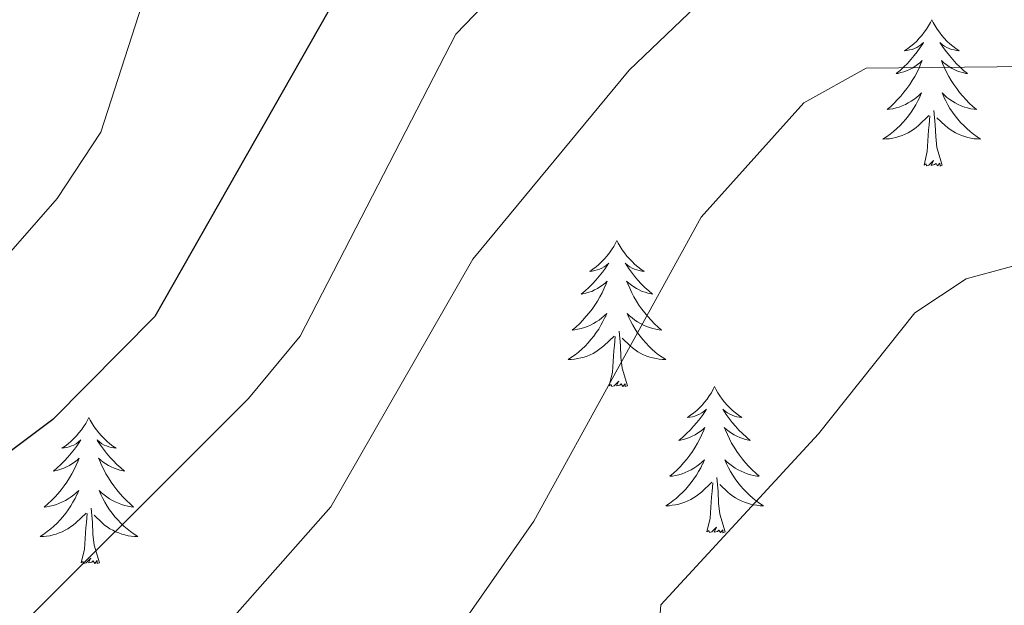
# Model space of a CAD drawing. Units: metres. Extents: x 597449 to 601946, y 4650061 to 4653094.
# Drawn here: x 598983 to 599063, y 4650524 to 4650571 of the extents above; entities that cross this region are included whole.
import ezdxf

# ---------------------------------------------------------------- set-up
doc = ezdxf.new("R2010")
doc.units = ezdxf.units.M
doc.header["$MEASUREMENT"] = 0
for name, color, linetype, lineweight in [('Level 36', 19, 'Continuous', 40), ('Level 4', 36, 'Continuous', 30), ('Level 5', 36, 'Continuous', 0)]:
    doc.layers.add(name, color=color, linetype=linetype, lineweight=lineweight)

msp = doc.modelspace()

# ---------------------------------------------------------------- linework, layer by layer
at = {"layer": 'Level 36', "color": 92, "linetype": 'Continuous', "lineweight": 0}
for points in [[(599057.11, 4650571.43, 0.01), (599057, 4650571.21, 0.01), (599056.85, 4650570.94, 0.01), (599056.68, 4650570.67, 0.01), (599056.5, 4650570.42, 0.01), (599056.3, 4650570.17, 0.01), (599056.09, 4650569.93, 0.01), (599055.88, 4650569.7, 0.01), (599055.65, 4650569.49, 0.01), (599055.41, 4650569.29, 0.01), (599055.15, 4650569.09, 0.01), (599054.89, 4650568.92, 0.01), (599055.09, 4650568.94, 0.01), (599055.3, 4650568.98, 0.01), (599055.5, 4650569.03, 0.01), (599055.69, 4650569.1, 0.01), (599055.88, 4650569.19, 0.01), (599056.06, 4650569.29, 0.01), (599056.23, 4650569.4, 0.01), (599056.44, 4650569.59, 0.01), (599056.4, 4650569.52, 0.01), (599056.17, 4650569.18, 0.01), (599055.93, 4650568.84, 0.01), (599055.67, 4650568.52, 0.01), (599055.4, 4650568.2, 0.01), (599055.12, 4650567.89, 0.01), (599054.83, 4650567.6, 0.01), (599054.53, 4650567.32, 0.01), (599054.21, 4650567.05, 0.01), (599054.34, 4650567.07, 0.01), (599054.58, 4650567.13, 0.01), (599054.83, 4650567.2, 0.01), (599055.06, 4650567.29, 0.01), (599055.29, 4650567.39, 0.01), (599055.51, 4650567.51, 0.01), (599055.73, 4650567.64, 0.01), (599055.94, 4650567.79, 0.01), (599056.14, 4650567.94, 0.01), (599056.32, 4650568.11, 0.01), (599056.23, 4650567.89, 0.01), (599056.08, 4650567.53, 0.01), (599055.91, 4650567.18, 0.01), (599055.72, 4650566.83, 0.01), (599055.52, 4650566.49, 0.01), (599055.31, 4650566.16, 0.01), (599055.08, 4650565.84, 0.01), (599054.84, 4650565.53, 0.01), (599054.59, 4650565.22, 0.01), (599054.33, 4650564.93, 0.01), (599054.05, 4650564.65, 0.01), (599053.77, 4650564.38, 0.01), (599053.47, 4650564.12, 0.01), (599053.67, 4650564.15, 0.01), (599053.93, 4650564.19, 0.01), (599054.2, 4650564.26, 0.01), (599054.45, 4650564.33, 0.01), (599054.71, 4650564.43, 0.01), (599054.96, 4650564.54, 0.01), (599055.2, 4650564.66, 0.01), (599055.43, 4650564.8, 0.01), (599055.66, 4650564.95, 0.01), (599055.87, 4650565.11, 0.01), (599056.08, 4650565.29, 0.01), (599056.27, 4650565.48, 0.01), (599056.13, 4650565.15, 0.01)], [(599057.11, 4650571.43, 0.01), (599057.22, 4650571.21, 0.01), (599057.38, 4650570.94, 0.01), (599057.55, 4650570.67, 0.01), (599057.73, 4650570.42, 0.01), (599057.92, 4650570.17, 0.01), (599058.13, 4650569.93, 0.01), (599058.35, 4650569.7, 0.01), (599058.58, 4650569.49, 0.01), (599058.82, 4650569.29, 0.01), (599059.07, 4650569.09, 0.01), (599059.33, 4650568.92, 0.01), (599059.13, 4650568.94, 0.01), (599058.93, 4650568.98, 0.01), (599058.73, 4650569.03, 0.01), (599058.53, 4650569.1, 0.01), (599058.34, 4650569.19, 0.01), (599058.16, 4650569.29, 0.01), (599057.99, 4650569.4, 0.01), (599057.78, 4650569.59, 0.01), (599057.83, 4650569.52, 0.01), (599058.05, 4650569.18, 0.01), (599058.3, 4650568.84, 0.01), (599058.55, 4650568.52, 0.01), (599058.82, 4650568.2, 0.01), (599059.1, 4650567.89, 0.01), (599059.39, 4650567.6, 0.01), (599059.7, 4650567.32, 0.01), (599060.01, 4650567.05, 0.01), (599059.89, 4650567.07, 0.01), (599059.64, 4650567.13, 0.01), (599059.4, 4650567.2, 0.01), (599059.16, 4650567.29, 0.01), (599058.93, 4650567.39, 0.01), (599058.71, 4650567.51, 0.01), (599058.49, 4650567.64, 0.01), (599058.29, 4650567.79, 0.01), (599058.09, 4650567.94, 0.01), (599057.9, 4650568.11, 0.01), (599057.99, 4650567.89, 0.01), (599058.15, 4650567.53, 0.01), (599058.32, 4650567.18, 0.01), (599058.5, 4650566.83, 0.01), (599058.7, 4650566.49, 0.01), (599058.91, 4650566.16, 0.01), (599059.14, 4650565.84, 0.01), (599059.38, 4650565.52, 0.01), (599059.63, 4650565.22, 0.01), (599059.89, 4650564.93, 0.01), (599060.17, 4650564.65, 0.01), (599060.46, 4650564.38, 0.01), (599060.75, 4650564.12, 0.01), (599060.56, 4650564.15, 0.01), (599060.29, 4650564.19, 0.01), (599060.03, 4650564.26, 0.01), (599059.77, 4650564.33, 0.01), (599059.51, 4650564.43, 0.01), (599059.27, 4650564.54, 0.01), (599059.02, 4650564.66, 0.01), (599058.79, 4650564.8, 0.01), (599058.57, 4650564.95, 0.01), (599058.35, 4650565.11, 0.01), (599058.14, 4650565.29, 0.01), (599057.95, 4650565.48, 0.01), (599058.09, 4650565.15, 0.01)], [(599056.135, 4650565.145, 0.01), (599055.985, 4650564.825, 0.01), (599055.814, 4650564.505, 0.01), (599055.634, 4650564.206, 0.01), (599055.434, 4650563.906, 0.01), (599055.224, 4650563.616, 0.01), (599055.004, 4650563.346, 0.01), (599054.764, 4650563.076, 0.01), (599054.524, 4650562.816, 0.01), (599054.264, 4650562.566, 0.01), (599053.994, 4650562.336, 0.01), (599053.714, 4650562.116, 0.01), (599053.424, 4650561.906, 0.01), (599053.133, 4650561.716, 0.01), (599053.403, 4650561.726, 0.01), (599053.664, 4650561.746, 0.01), (599053.924, 4650561.786, 0.01), (599054.184, 4650561.846, 0.01), (599054.434, 4650561.916, 0.01), (599054.694, 4650562.006, 0.01), (599054.934, 4650562.106, 0.01), (599055.174, 4650562.226, 0.01), (599055.404, 4650562.356, 0.01), (599055.624, 4650562.506, 0.01), (599055.834, 4650562.656, 0.01), (599056.034, 4650562.826, 0.01), (599056.884, 4650563.625, 0.01)], [(599058.095, 4650565.145, 0.01), (599058.245, 4650564.825, 0.01), (599058.415, 4650564.505, 0.01), (599058.595, 4650564.205, 0.01), (599058.795, 4650563.905, 0.01), (599059.005, 4650563.615, 0.01), (599059.235, 4650563.345, 0.01), (599059.465, 4650563.075, 0.01), (599059.715, 4650562.815, 0.01), (599059.965, 4650562.565, 0.01), (599060.235, 4650562.335, 0.01), (599060.515, 4650562.115, 0.01), (599060.805, 4650561.905, 0.01), (599061.095, 4650561.715, 0.01), (599060.835, 4650561.725, 0.01), (599060.565, 4650561.745, 0.01), (599060.305, 4650561.785, 0.01), (599060.045, 4650561.846, 0.01), (599059.795, 4650561.916, 0.01), (599059.545, 4650562.006, 0.01), (599059.295, 4650562.106, 0.01), (599059.055, 4650562.226, 0.01), (599058.835, 4650562.356, 0.01), (599058.605, 4650562.506, 0.01), (599058.395, 4650562.656, 0.01), (599058.195, 4650562.826, 0.01), (599057.535, 4650563.445, 0.01)], [(599056.49, 4650559.58, 0.01), (599056.74, 4650560.7, 0.01), (599056.85, 4650562.44, 0.01), (599056.9, 4650562.88, 0.01), (599056.96, 4650563.6, 0.01)], [(599057.96, 4650559.58, 0.01), (599057.53, 4650561.02, 0.01), (599057.44, 4650561.93, 0.01), (599057.4, 4650562.88, 0.01), (599057.29, 4650564.04, 0.01)], [(599057.96, 4650559.58, 0.01), (599057.79, 4650559.51, 0.01), (599057.77, 4650559.75, 0.01), (599057.58, 4650559.53, 0.01), (599057.46, 4650559.73, 0.01), (599057.34, 4650559.63, 0.01), (599057.07, 4650559.57, 0.01), (599057.26, 4650559.97, 0.01), (599056.88, 4650559.59, 0.01), (599056.69, 4650559.53, 0.01), (599056.65, 4650559.69, 0.01), (599056.49, 4650559.58, 0.01)], [(599031.45, 4650553.45, 0.01), (599031.34, 4650553.23, 0.01), (599031.19, 4650552.95, 0.01), (599031.02, 4650552.69, 0.01), (599030.84, 4650552.43, 0.01), (599030.64, 4650552.18, 0.01), (599030.44, 4650551.95, 0.01), (599030.22, 4650551.72, 0.01), (599029.99, 4650551.5, 0.01), (599029.75, 4650551.3, 0.01), (599029.5, 4650551.11, 0.01), (599029.24, 4650550.93, 0.01), (599029.43, 4650550.95, 0.01), (599029.64, 4650550.99, 0.01), (599029.84, 4650551.05, 0.01), (599030.03, 4650551.12, 0.01), (599030.22, 4650551.2, 0.01), (599030.4, 4650551.3, 0.01), (599030.58, 4650551.41, 0.01), (599030.78, 4650551.6, 0.01), (599030.74, 4650551.54, 0.01), (599030.51, 4650551.19, 0.01), (599030.27, 4650550.86, 0.01), (599030.01, 4650550.53, 0.01), (599029.74, 4650550.21, 0.01), (599029.46, 4650549.91, 0.01), (599029.17, 4650549.62, 0.01), (599028.87, 4650549.33, 0.01), (599028.55, 4650549.06, 0.01), (599028.68, 4650549.09, 0.01), (599028.93, 4650549.14, 0.01), (599029.17, 4650549.22, 0.01), (599029.4, 4650549.3, 0.01), (599029.63, 4650549.41, 0.01), (599029.86, 4650549.53, 0.01), (599030.07, 4650549.66, 0.01), (599030.28, 4650549.8, 0.01), (599030.48, 4650549.96, 0.01), (599030.66, 4650550.13, 0.01), (599030.58, 4650549.91, 0.01), (599030.42, 4650549.55, 0.01), (599030.25, 4650549.19, 0.01), (599030.06, 4650548.84, 0.01), (599029.86, 4650548.5, 0.01), (599029.65, 4650548.17, 0.01), (599029.43, 4650547.85, 0.01), (599029.19, 4650547.54, 0.01), (599028.93, 4650547.24, 0.01), (599028.67, 4650546.94, 0.01), (599028.4, 4650546.66, 0.01), (599028.11, 4650546.39, 0.01), (599027.81, 4650546.13, 0.01), (599028.01, 4650546.16, 0.01), (599028.27, 4650546.21, 0.01), (599028.54, 4650546.27, 0.01), (599028.8, 4650546.35, 0.01), (599029.05, 4650546.44, 0.01), (599029.3, 4650546.55, 0.01), (599029.54, 4650546.67, 0.01), (599029.77, 4650546.81, 0.01), (599030, 4650546.96, 0.01), (599030.22, 4650547.13, 0.01), (599030.42, 4650547.3, 0.01), (599030.62, 4650547.49, 0.01), (599030.48, 4650547.16, 0.01)], [(599031.45, 4650553.45, 0.01), (599031.56, 4650553.23, 0.01), (599031.72, 4650552.95, 0.01), (599031.89, 4650552.69, 0.01), (599032.07, 4650552.43, 0.01), (599032.26, 4650552.18, 0.01), (599032.47, 4650551.95, 0.01), (599032.69, 4650551.72, 0.01), (599032.92, 4650551.5, 0.01), (599033.16, 4650551.3, 0.01), (599033.41, 4650551.11, 0.01), (599033.67, 4650550.93, 0.01), (599033.47, 4650550.95, 0.01), (599033.27, 4650550.99, 0.01), (599033.07, 4650551.05, 0.01), (599032.87, 4650551.12, 0.01), (599032.69, 4650551.2, 0.01), (599032.5, 4650551.3, 0.01), (599032.33, 4650551.41, 0.01), (599032.13, 4650551.6, 0.01), (599032.17, 4650551.54, 0.01), (599032.4, 4650551.19, 0.01), (599032.64, 4650550.86, 0.01), (599032.89, 4650550.53, 0.01), (599033.16, 4650550.21, 0.01), (599033.44, 4650549.91, 0.01), (599033.73, 4650549.62, 0.01), (599034.04, 4650549.33, 0.01), (599034.35, 4650549.06, 0.01), (599034.23, 4650549.09, 0.01), (599033.98, 4650549.14, 0.01), (599033.74, 4650549.22, 0.01), (599033.5, 4650549.3, 0.01), (599033.27, 4650549.41, 0.01), (599033.05, 4650549.53, 0.01), (599032.83, 4650549.66, 0.01), (599032.63, 4650549.8, 0.01), (599032.43, 4650549.96, 0.01), (599032.24, 4650550.13, 0.01), (599032.33, 4650549.91, 0.01), (599032.49, 4650549.55, 0.01), (599032.66, 4650549.19, 0.01), (599032.84, 4650548.84, 0.01), (599033.04, 4650548.5, 0.01), (599033.25, 4650548.17, 0.01), (599033.48, 4650547.85, 0.01), (599033.72, 4650547.54, 0.01), (599033.97, 4650547.24, 0.01), (599034.23, 4650546.94, 0.01), (599034.51, 4650546.66, 0.01), (599034.8, 4650546.39, 0.01), (599035.09, 4650546.13, 0.01), (599034.9, 4650546.16, 0.01), (599034.63, 4650546.21, 0.01), (599034.37, 4650546.27, 0.01), (599034.11, 4650546.35, 0.01), (599033.85, 4650546.44, 0.01), (599033.61, 4650546.55, 0.01), (599033.37, 4650546.67, 0.01), (599033.13, 4650546.81, 0.01), (599032.91, 4650546.96, 0.01), (599032.69, 4650547.13, 0.01), (599032.48, 4650547.3, 0.01), (599032.29, 4650547.49, 0.01), (599032.43, 4650547.16, 0.01)], [(599030.477, 4650547.16, 0.01), (599030.316, 4650546.84, 0.01), (599030.146, 4650546.531, 0.01), (599029.966, 4650546.221, 0.01), (599029.766, 4650545.931, 0.01), (599029.556, 4650545.641, 0.01), (599029.336, 4650545.361, 0.01), (599029.096, 4650545.091, 0.01), (599028.856, 4650544.831, 0.01), (599028.596, 4650544.591, 0.01), (599028.326, 4650544.351, 0.01), (599028.046, 4650544.131, 0.01), (599027.755, 4650543.921, 0.01), (599027.465, 4650543.731, 0.01), (599027.735, 4650543.741, 0.01), (599027.995, 4650543.771, 0.01), (599028.256, 4650543.811, 0.01), (599028.516, 4650543.871, 0.01), (599028.776, 4650543.941, 0.01), (599029.026, 4650544.021, 0.01), (599029.266, 4650544.131, 0.01), (599029.506, 4650544.241, 0.01), (599029.736, 4650544.371, 0.01), (599029.956, 4650544.521, 0.01), (599030.166, 4650544.681, 0.01), (599030.376, 4650544.851, 0.01), (599031.226, 4650545.651, 0.01)], [(599032.427, 4650547.16, 0.01), (599032.587, 4650546.84, 0.01), (599032.747, 4650546.53, 0.01), (599032.937, 4650546.22, 0.01), (599033.127, 4650545.93, 0.01), (599033.337, 4650545.64, 0.01), (599033.567, 4650545.36, 0.01), (599033.797, 4650545.09, 0.01), (599034.047, 4650544.83, 0.01), (599034.307, 4650544.59, 0.01), (599034.567, 4650544.35, 0.01), (599034.847, 4650544.13, 0.01), (599035.137, 4650543.921, 0.01), (599035.427, 4650543.731, 0.01), (599035.167, 4650543.741, 0.01), (599034.907, 4650543.771, 0.01), (599034.637, 4650543.811, 0.01), (599034.377, 4650543.871, 0.01), (599034.127, 4650543.941, 0.01), (599033.877, 4650544.021, 0.01), (599033.627, 4650544.131, 0.01), (599033.397, 4650544.241, 0.01), (599033.167, 4650544.371, 0.01), (599032.947, 4650544.521, 0.01), (599032.727, 4650544.681, 0.01), (599032.527, 4650544.851, 0.01), (599031.866, 4650545.471, 0.01)], [(599032.3, 4650541.6, 0.01), (599031.87, 4650543.04, 0.01), (599031.78, 4650543.94, 0.01), (599031.74, 4650544.89, 0.01), (599031.64, 4650546.05, 0.01)], [(599030.83, 4650541.6, 0.01), (599031.08, 4650542.71, 0.01), (599031.19, 4650544.46, 0.01), (599031.24, 4650544.89, 0.01), (599031.3, 4650545.61, 0.01)], [(599032.3, 4650541.6, 0.01), (599032.13, 4650541.53, 0.01), (599032.11, 4650541.77, 0.01), (599031.92, 4650541.55, 0.01), (599031.8, 4650541.75, 0.01), (599031.68, 4650541.64, 0.01), (599031.41, 4650541.59, 0.01), (599031.61, 4650541.98, 0.01), (599031.22, 4650541.6, 0.01), (599031.03, 4650541.55, 0.01), (599030.99, 4650541.71, 0.01), (599030.83, 4650541.6, 0.01)], [(599039.41, 4650541.53, 0.01), (599039.3, 4650541.31, 0.01), (599039.15, 4650541.03, 0.01), (599038.98, 4650540.77, 0.01), (599038.8, 4650540.51, 0.01), (599038.6, 4650540.26, 0.01), (599038.4, 4650540.03, 0.01), (599038.18, 4650539.8, 0.01), (599037.95, 4650539.58, 0.01), (599037.71, 4650539.38, 0.01), (599037.46, 4650539.19, 0.01), (599037.2, 4650539.01, 0.01), (599037.39, 4650539.03, 0.01), (599037.6, 4650539.07, 0.01), (599037.8, 4650539.13, 0.01), (599037.99, 4650539.2, 0.01), (599038.18, 4650539.28, 0.01), (599038.36, 4650539.38, 0.01), (599038.54, 4650539.49, 0.01), (599038.74, 4650539.68, 0.01), (599038.7, 4650539.62, 0.01), (599038.47, 4650539.27, 0.01), (599038.23, 4650538.94, 0.01), (599037.97, 4650538.61, 0.01), (599037.7, 4650538.3, 0.01), (599037.42, 4650537.99, 0.01), (599037.13, 4650537.7, 0.01), (599036.83, 4650537.41, 0.01), (599036.51, 4650537.14, 0.01), (599036.64, 4650537.17, 0.01), (599036.89, 4650537.22, 0.01), (599037.13, 4650537.3, 0.01), (599037.36, 4650537.39, 0.01), (599037.59, 4650537.49, 0.01), (599037.82, 4650537.61, 0.01), (599038.03, 4650537.74, 0.01), (599038.24, 4650537.88, 0.01), (599038.44, 4650538.04, 0.01), (599038.62, 4650538.21, 0.01), (599038.54, 4650537.99, 0.01), (599038.38, 4650537.63, 0.01), (599038.21, 4650537.27, 0.01), (599038.02, 4650536.93, 0.01), (599037.82, 4650536.59, 0.01), (599037.61, 4650536.25, 0.01), (599037.39, 4650535.93, 0.01), (599037.15, 4650535.62, 0.01), (599036.89, 4650535.32, 0.01), (599036.63, 4650535.03, 0.01), (599036.36, 4650534.74, 0.01), (599036.07, 4650534.47, 0.01), (599035.77, 4650534.22, 0.01), (599035.97, 4650534.24, 0.01), (599036.23, 4650534.29, 0.01), (599036.5, 4650534.35, 0.01), (599036.76, 4650534.43, 0.01), (599037.01, 4650534.52, 0.01), (599037.26, 4650534.63, 0.01), (599037.5, 4650534.75, 0.01), (599037.73, 4650534.89, 0.01), (599037.96, 4650535.04, 0.01), (599038.18, 4650535.21, 0.01), (599038.38, 4650535.38, 0.01), (599038.58, 4650535.57, 0.01), (599038.44, 4650535.24, 0.01)], [(599039.41, 4650541.53, 0.01), (599039.52, 4650541.31, 0.01), (599039.68, 4650541.03, 0.01), (599039.85, 4650540.77, 0.01), (599040.03, 4650540.51, 0.01), (599040.22, 4650540.26, 0.01), (599040.43, 4650540.03, 0.01), (599040.65, 4650539.8, 0.01), (599040.88, 4650539.58, 0.01), (599041.12, 4650539.38, 0.01), (599041.37, 4650539.19, 0.01), (599041.63, 4650539.01, 0.01), (599041.43, 4650539.03, 0.01), (599041.23, 4650539.07, 0.01), (599041.03, 4650539.13, 0.01), (599040.83, 4650539.2, 0.01), (599040.65, 4650539.28, 0.01), (599040.46, 4650539.38, 0.01), (599040.29, 4650539.49, 0.01), (599040.09, 4650539.68, 0.01), (599040.13, 4650539.62, 0.01), (599040.36, 4650539.27, 0.01), (599040.6, 4650538.94, 0.01), (599040.85, 4650538.61, 0.01), (599041.12, 4650538.3, 0.01), (599041.4, 4650537.99, 0.01), (599041.69, 4650537.7, 0.01), (599042, 4650537.41, 0.01), (599042.31, 4650537.14, 0.01), (599042.19, 4650537.17, 0.01), (599041.94, 4650537.22, 0.01), (599041.7, 4650537.3, 0.01), (599041.46, 4650537.39, 0.01), (599041.23, 4650537.49, 0.01), (599041.01, 4650537.61, 0.01), (599040.79, 4650537.74, 0.01), (599040.59, 4650537.88, 0.01), (599040.39, 4650538.04, 0.01), (599040.2, 4650538.21, 0.01), (599040.29, 4650537.99, 0.01), (599040.45, 4650537.63, 0.01), (599040.62, 4650537.27, 0.01), (599040.8, 4650536.93, 0.01), (599041, 4650536.59, 0.01), (599041.21, 4650536.25, 0.01), (599041.44, 4650535.93, 0.01), (599041.68, 4650535.62, 0.01), (599041.93, 4650535.32, 0.01), (599042.19, 4650535.03, 0.01), (599042.47, 4650534.74, 0.01), (599042.76, 4650534.47, 0.01), (599043.05, 4650534.22, 0.01), (599042.86, 4650534.24, 0.01), (599042.59, 4650534.29, 0.01), (599042.33, 4650534.35, 0.01), (599042.07, 4650534.43, 0.01), (599041.81, 4650534.52, 0.01), (599041.57, 4650534.63, 0.01), (599041.33, 4650534.75, 0.01), (599041.09, 4650534.89, 0.01), (599040.87, 4650535.04, 0.01), (599040.65, 4650535.21, 0.01), (599040.44, 4650535.38, 0.01), (599040.25, 4650535.57, 0.01), (599040.39, 4650535.24, 0.01)], [(598988.42, 4650539.02, 0.01), (598988.31, 4650538.8, 0.01), (598988.16, 4650538.53, 0.01), (598987.99, 4650538.26, 0.01), (598987.81, 4650538.01, 0.01), (598987.61, 4650537.76, 0.01), (598987.41, 4650537.52, 0.01), (598987.19, 4650537.29, 0.01), (598986.96, 4650537.08, 0.01), (598986.72, 4650536.87, 0.01), (598986.47, 4650536.68, 0.01), (598986.21, 4650536.51, 0.01), (598986.4, 4650536.53, 0.01), (598986.61, 4650536.57, 0.01), (598986.81, 4650536.62, 0.01), (598987, 4650536.69, 0.01), (598987.19, 4650536.77, 0.01), (598987.37, 4650536.87, 0.01), (598987.55, 4650536.99, 0.01), (598987.75, 4650537.18, 0.01), (598987.71, 4650537.11, 0.01), (598987.48, 4650536.77, 0.01), (598987.24, 4650536.43, 0.01), (598986.98, 4650536.11, 0.01), (598986.71, 4650535.79, 0.01), (598986.43, 4650535.48, 0.01), (598986.14, 4650535.19, 0.01), (598985.84, 4650534.91, 0.01), (598985.52, 4650534.64, 0.01), (598985.65, 4650534.66, 0.01), (598985.89, 4650534.72, 0.01), (598986.14, 4650534.79, 0.01), (598986.37, 4650534.88, 0.01), (598986.6, 4650534.98, 0.01), (598986.83, 4650535.1, 0.01), (598987.04, 4650535.23, 0.01), (598987.25, 4650535.37, 0.01), (598987.45, 4650535.53, 0.01), (598987.63, 4650535.7, 0.01), (598987.55, 4650535.48, 0.01), (598987.39, 4650535.12, 0.01), (598987.22, 4650534.77, 0.01), (598987.03, 4650534.42, 0.01), (598986.83, 4650534.08, 0.01), (598986.62, 4650533.75, 0.01), (598986.39, 4650533.43, 0.01), (598986.15, 4650533.11, 0.01), (598985.9, 4650532.81, 0.01), (598985.64, 4650532.52, 0.01), (598985.37, 4650532.24, 0.01), (598985.08, 4650531.97, 0.01), (598984.78, 4650531.71, 0.01), (598984.98, 4650531.73, 0.01), (598985.24, 4650531.78, 0.01), (598985.51, 4650531.84, 0.01), (598985.77, 4650531.92, 0.01), (598986.02, 4650532.02, 0.01), (598986.27, 4650532.13, 0.01), (598986.51, 4650532.25, 0.01), (598986.74, 4650532.39, 0.01), (598986.97, 4650532.54, 0.01), (598987.19, 4650532.7, 0.01), (598987.39, 4650532.88, 0.01), (598987.59, 4650533.06, 0.01), (598987.45, 4650532.74, 0.01)], [(598988.42, 4650539.02, 0.01), (598988.53, 4650538.8, 0.01), (598988.69, 4650538.53, 0.01), (598988.86, 4650538.26, 0.01), (598989.04, 4650538.01, 0.01), (598989.23, 4650537.76, 0.01), (598989.44, 4650537.52, 0.01), (598989.66, 4650537.29, 0.01), (598989.89, 4650537.08, 0.01), (598990.13, 4650536.87, 0.01), (598990.38, 4650536.68, 0.01), (598990.64, 4650536.51, 0.01), (598990.44, 4650536.53, 0.01), (598990.24, 4650536.57, 0.01), (598990.04, 4650536.62, 0.01), (598989.84, 4650536.69, 0.01), (598989.65, 4650536.77, 0.01), (598989.47, 4650536.87, 0.01), (598989.3, 4650536.99, 0.01), (598989.09, 4650537.18, 0.01), (598989.13, 4650537.11, 0.01), (598989.37, 4650536.77, 0.01), (598989.61, 4650536.43, 0.01), (598989.86, 4650536.11, 0.01), (598990.13, 4650535.79, 0.01), (598990.41, 4650535.48, 0.01), (598990.7, 4650535.19, 0.01), (598991.01, 4650534.91, 0.01), (598991.32, 4650534.64, 0.01), (598991.2, 4650534.66, 0.01), (598990.95, 4650534.72, 0.01), (598990.71, 4650534.79, 0.01), (598990.47, 4650534.88, 0.01), (598990.24, 4650534.98, 0.01), (598990.02, 4650535.1, 0.01), (598989.8, 4650535.23, 0.01), (598989.59, 4650535.37, 0.01), (598989.4, 4650535.53, 0.01), (598989.21, 4650535.7, 0.01), (598989.3, 4650535.48, 0.01), (598989.45, 4650535.12, 0.01), (598989.63, 4650534.77, 0.01), (598989.81, 4650534.42, 0.01), (598990.01, 4650534.08, 0.01), (598990.22, 4650533.75, 0.01), (598990.45, 4650533.43, 0.01), (598990.69, 4650533.11, 0.01), (598990.94, 4650532.81, 0.01), (598991.2, 4650532.52, 0.01), (598991.48, 4650532.24, 0.01), (598991.77, 4650531.97, 0.01), (598992.06, 4650531.71, 0.01), (598991.87, 4650531.73, 0.01), (598991.6, 4650531.78, 0.01), (598991.34, 4650531.84, 0.01), (598991.08, 4650531.92, 0.01), (598990.82, 4650532.02, 0.01), (598990.57, 4650532.13, 0.01), (598990.33, 4650532.25, 0.01), (598990.1, 4650532.39, 0.01), (598989.87, 4650532.54, 0.01), (598989.66, 4650532.7, 0.01), (598989.45, 4650532.88, 0.01), (598989.26, 4650533.06, 0.01), (598989.4, 4650532.74, 0.01)], [(599038.436, 4650535.242, 0.01), (599038.276, 4650534.922, 0.01), (599038.106, 4650534.612, 0.01), (599037.926, 4650534.302, 0.01), (599037.725, 4650534.012, 0.01), (599037.515, 4650533.722, 0.01), (599037.295, 4650533.442, 0.01), (599037.055, 4650533.172, 0.01), (599036.815, 4650532.912, 0.01), (599036.555, 4650532.672, 0.01), (599036.295, 4650532.442, 0.01), (599036.015, 4650532.212, 0.01), (599035.725, 4650532.012, 0.01), (599035.435, 4650531.812, 0.01), (599035.705, 4650531.822, 0.01), (599035.965, 4650531.852, 0.01), (599036.225, 4650531.892, 0.01), (599036.485, 4650531.952, 0.01), (599036.745, 4650532.022, 0.01), (599036.985, 4650532.112, 0.01), (599037.225, 4650532.212, 0.01), (599037.465, 4650532.322, 0.01), (599037.695, 4650532.452, 0.01), (599037.915, 4650532.602, 0.01), (599038.125, 4650532.762, 0.01), (599038.335, 4650532.932, 0.01), (599039.186, 4650533.732, 0.01)], [(599040.386, 4650535.241, 0.01), (599040.546, 4650534.921, 0.01), (599040.706, 4650534.612, 0.01), (599040.896, 4650534.302, 0.01), (599041.086, 4650534.012, 0.01), (599041.296, 4650533.722, 0.01), (599041.526, 4650533.442, 0.01), (599041.756, 4650533.172, 0.01), (599042.006, 4650532.912, 0.01), (599042.266, 4650532.672, 0.01), (599042.526, 4650532.442, 0.01), (599042.806, 4650532.212, 0.01), (599043.096, 4650532.012, 0.01), (599043.386, 4650531.812, 0.01), (599043.126, 4650531.822, 0.01), (599042.866, 4650531.852, 0.01), (599042.596, 4650531.892, 0.01), (599042.336, 4650531.952, 0.01), (599042.086, 4650532.022, 0.01), (599041.836, 4650532.112, 0.01), (599041.586, 4650532.212, 0.01), (599041.356, 4650532.322, 0.01), (599041.126, 4650532.452, 0.01), (599040.906, 4650532.602, 0.01), (599040.686, 4650532.762, 0.01), (599040.486, 4650532.932, 0.01), (599039.826, 4650533.552, 0.01)], [(599040.26, 4650529.68, 0.01), (599039.83, 4650531.12, 0.01), (599039.74, 4650532.02, 0.01), (599039.7, 4650532.97, 0.01), (599039.6, 4650534.13, 0.01)], [(599038.79, 4650529.68, 0.01), (599039.04, 4650530.8, 0.01), (599039.15, 4650532.54, 0.01), (599039.2, 4650532.97, 0.01), (599039.26, 4650533.69, 0.01)], [(598987.446, 4650532.736, 0.01), (598987.286, 4650532.416, 0.01), (598987.116, 4650532.096, 0.01), (598986.936, 4650531.797, 0.01), (598986.735, 4650531.497, 0.01), (598986.525, 4650531.207, 0.01), (598986.305, 4650530.927, 0.01), (598986.065, 4650530.667, 0.01), (598985.825, 4650530.407, 0.01), (598985.565, 4650530.157, 0.01), (598985.305, 4650529.927, 0.01), (598985.025, 4650529.707, 0.01), (598984.735, 4650529.497, 0.01), (598984.445, 4650529.307, 0.01), (598984.715, 4650529.317, 0.01), (598984.975, 4650529.337, 0.01), (598985.235, 4650529.377, 0.01), (598985.495, 4650529.437, 0.01), (598985.755, 4650529.507, 0.01), (598985.995, 4650529.597, 0.01), (598986.235, 4650529.697, 0.01), (598986.475, 4650529.817, 0.01), (598986.705, 4650529.947, 0.01), (598986.925, 4650530.087, 0.01), (598987.135, 4650530.247, 0.01), (598987.345, 4650530.417, 0.01), (598988.186, 4650531.217, 0.01)], [(598989.396, 4650532.736, 0.01), (598989.546, 4650532.416, 0.01), (598989.716, 4650532.096, 0.01), (598989.906, 4650531.796, 0.01), (598990.096, 4650531.496, 0.01), (598990.306, 4650531.206, 0.01), (598990.536, 4650530.926, 0.01), (598990.766, 4650530.666, 0.01), (598991.016, 4650530.406, 0.01), (598991.266, 4650530.156, 0.01), (598991.536, 4650529.926, 0.01), (598991.816, 4650529.706, 0.01), (598992.106, 4650529.496, 0.01), (598992.396, 4650529.306, 0.01), (598992.136, 4650529.317, 0.01), (598991.866, 4650529.337, 0.01), (598991.606, 4650529.377, 0.01), (598991.346, 4650529.437, 0.01), (598991.096, 4650529.507, 0.01), (598990.846, 4650529.597, 0.01), (598990.596, 4650529.697, 0.01), (598990.366, 4650529.817, 0.01), (598990.136, 4650529.947, 0.01), (598989.906, 4650530.087, 0.01), (598989.696, 4650530.247, 0.01), (598989.496, 4650530.417, 0.01), (598988.836, 4650531.037, 0.01)], [(598989.27, 4650527.17, 0.01), (598988.84, 4650528.61, 0.01), (598988.75, 4650529.51, 0.01), (598988.71, 4650530.46, 0.01), (598988.61, 4650531.63, 0.01)], [(598987.8, 4650527.17, 0.01), (598988.05, 4650528.29, 0.01), (598988.16, 4650530.03, 0.01), (598988.21, 4650530.46, 0.01), (598988.27, 4650531.19, 0.01)], [(599040.26, 4650529.68, 0.01), (599040.09, 4650529.61, 0.01), (599040.07, 4650529.85, 0.01), (599039.88, 4650529.63, 0.01), (599039.76, 4650529.83, 0.01), (599039.64, 4650529.72, 0.01), (599039.37, 4650529.67, 0.01), (599039.57, 4650530.06, 0.01), (599039.18, 4650529.68, 0.01), (599038.99, 4650529.63, 0.01), (599038.95, 4650529.79, 0.01), (599038.79, 4650529.68, 0.01)], [(598989.27, 4650527.17, 0.01), (598989.1, 4650527.1, 0.01), (598989.08, 4650527.34, 0.01), (598988.89, 4650527.12, 0.01), (598988.77, 4650527.32, 0.01), (598988.65, 4650527.21, 0.01), (598988.38, 4650527.16, 0.01), (598988.57, 4650527.55, 0.01), (598988.19, 4650527.17, 0.01), (598988, 4650527.12, 0.01), (598987.96, 4650527.28, 0.01), (598987.8, 4650527.17, 0.01)]]:
    msp.add_polyline3d(points, dxfattribs=at)
at = {"layer": 'Level 4', "color": 36, "linetype": 'Continuous', "lineweight": 30}
msp.add_polyline3d([(599093.393, 4650683.503, 650.01), (599080.318, 4650671.056, 650.01), (599077.317, 4650667.057, 650.01), (599074.625, 4650660.478, 650.01), (599072.514, 4650652.47, 650.01), (599071.041, 4650640.732, 650.01), (599071.58, 4650635.773, 650.01), (599077.718, 4650618.305, 650.01), (599078.557, 4650611.576, 650.01), (599078.016, 4650605.697, 650.01), (599076.065, 4650603.837, 650.01), (599072.365, 4650603.208, 650.01), (599054.452, 4650606.639, 650.01), (599043.54, 4650605.92, 650.01), (599037.648, 4650604.531, 650.01), (599033.157, 4650602.331, 650.01), (599028.366, 4650598.812, 650.01), (599014.65, 4650583.986, 650.01), (598993.8, 4650547.244, 650.01), (598985.487, 4650538.856, 650.01), (598975.253, 4650531.208, 650.01)], dxfattribs=at)
at = {"layer": 'Level 5', "color": 36, "linetype": 'Continuous', "lineweight": 0}
for points in [[(599081.422, 4650689.733, 655.01), (599063.625, 4650667.678, 655.01), (599057.271, 4650655.341, 655.01), (599056.11, 4650648.952, 655.01), (599059.199, 4650639.433, 655.01), (599059.708, 4650634.454, 655.01), (599057.786, 4650625.895, 655.01), (599054.895, 4650622.986, 655.01), (599050.314, 4650620.917, 655.01), (599031.409, 4650615.369, 655.01), (599005.681, 4650594.865, 655.01), (599000.959, 4650589.146, 655.01), (598996.526, 4650581.508, 655.01), (598993.865, 4650576.199, 655.01), (598989.392, 4650562.291, 655.01), (598985.83, 4650556.863, 655.01), (598977.687, 4650547.575, 655.01), (598953.279, 4650530.55, 655.01), (598945.786, 4650524.001, 655.01), (598939.163, 4650514.463, 655.01), (598933.1, 4650499.266, 655.01), (598932.377, 4650488.438, 655.01), (598934.066, 4650480.179, 655.01)], [(599179.187, 4650618.806, 630.01), (599162.207, 4650634.205, 630.01), (599156.657, 4650637.895, 630.01), (599151.706, 4650638.245, 630.01), (599134.622, 4650637.147, 630.01), (599128.051, 4650635.928, 630.01), (599123.09, 4650632.979, 630.01), (599121.278, 4650629.199, 630.01), (599125.729, 4650575.058, 630.01), (599124.958, 4650568.179, 630.01), (599123.657, 4650565.859, 630.01), (599115.855, 4650560.271, 630.01), (599105.972, 4650555.853, 630.01), (599093.74, 4650554.034, 630.01), (599066.714, 4650552.176, 630.01), (599059.903, 4650550.307, 630.01), (599055.721, 4650547.548, 630.01), (599047.878, 4650537.68, 630.01), (599035.023, 4650523.744, 630.01), (599034.813, 4650520.934, 630.01)], [(599064.451, 4650592.55, 645.01), (599048.388, 4650592.032, 645.01), (599042.167, 4650590.572, 645.01), (599032.374, 4650584.854, 645.01), (599018.318, 4650570.258, 645.01), (599005.632, 4650545.643, 645.01), (599001.42, 4650540.574, 645.01), (598979.632, 4650518.829, 645.01), (598972.949, 4650510.131, 645.01), (598970.808, 4650504.802, 645.01), (598970.867, 4650499.573, 645.01), (598973.196, 4650495.334, 645.01), (598977.066, 4650491.144, 645.01)], [(599074.121, 4650579.351, 640.01), (599055.728, 4650582.243, 640.01), (599049.546, 4650580.743, 640.01), (599040.914, 4650575.465, 640.01), (599032.451, 4650567.327, 640.01), (599019.715, 4650551.931, 640.01), (599008.13, 4650531.725, 640.01), (598995.355, 4650517.258, 640.01), (598992.513, 4650511.389, 640.01), (598991.162, 4650506.28, 640.01), (598991.821, 4650501.661, 640.01), (598995.481, 4650499.081, 640.01), (599006.192, 4650494.991, 640.01), (599021.815, 4650492.23, 640.01), (599051.64, 4650491.457, 640.01), (599057.391, 4650490.507, 640.01), (599063.682, 4650487.187, 640.01)], [(599081.13, 4650567.79, 635.01), (599051.76, 4650567.49, 635.01), (599046.69, 4650564.68, 635.01), (599038.32, 4650555.36, 635.01), (599024.67, 4650530.56, 635.01), (599014.32, 4650515.73, 635.01), (599014.25, 4650511.24, 635.01), (599016.47, 4650508.87, 635.01), (599021.09, 4650506.92, 635.01), (599054.3, 4650502.51, 635.01), (599065.71, 4650499.33, 635.01)]]:
    msp.add_polyline3d(points, dxfattribs=at)

doc.saveas('drawing.dxf')
